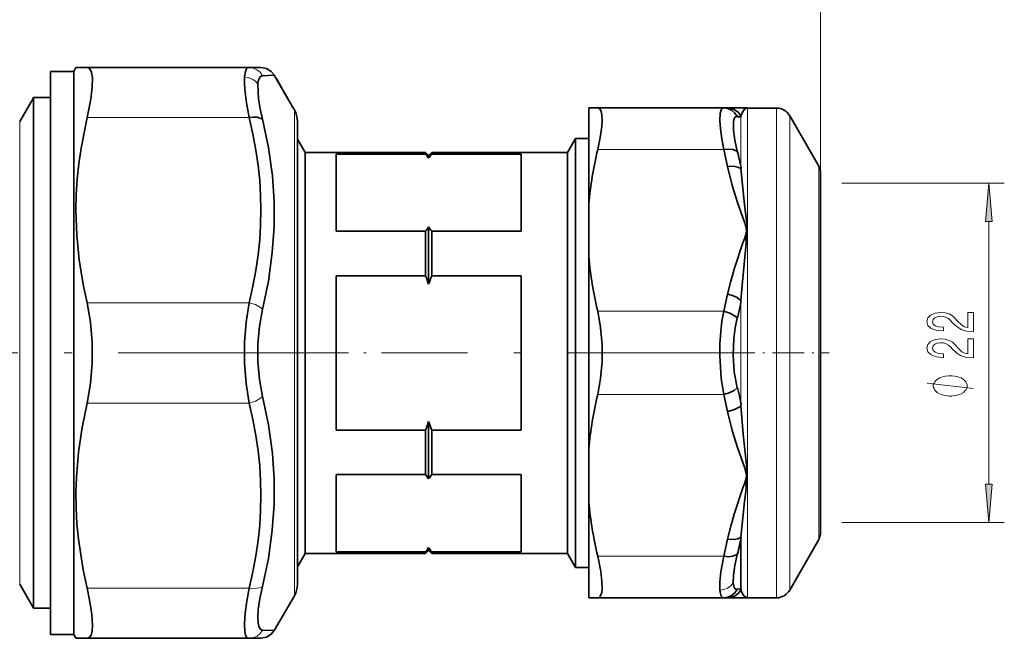
# Model space of a CAD drawing. Extents: x 0 to 420, y 0 to 297.
# Drawn here: x 181 to 245, y 138 to 178 of the extents above; entities that cross this region are included whole.
import ezdxf

# ---------------------------------------------------------------- set-up
doc = ezdxf.new("R2010")
doc.units = 0
doc.linetypes.add('DASHDOT', pattern=[18.5, 12, -3, 0.5, -3])

msp = doc.modelspace()

# ---------------------------------------------------------------- linework, layer by layer
at = {"color": 7, "lineweight": 13}
for p, q in [((233.24, 167.817), (233.24, 243.424)), ((233.24, 167.817), (233.24, 233.936)), ((182.223, 141.587), (182.223, 172.567)), ((199.155, 169.889), (199.155, 171.817)), ((228.528, 142.135), (228.528, 171.942)), ((230.389, 142.135), (230.389, 171.942)), ((181.357, 171.067), (181.357, 142.903)), ((196.227, 171.317), (185.724, 171.317)), ((228.095, 168.013), (228.095, 171.42)), ((231.255, 171.442), (231.255, 142.574)), ((199.155, 140.317), (199.155, 169.889)), ((226.978, 169.244), (218.811, 169.244)), ((233.146, 145.448), (233.146, 168.167)), ((234.629, 167.067), (245.161, 167.067)), ((244.161, 147.558), (244.161, 164.577)), ((196.227, 159.317), (185.724, 159.317)), ((228.095, 152.66), (228.095, 159.474)), ((226.978, 158.767), (218.811, 158.767)), ((226.978, 153.367), (218.811, 153.367)), ((196.227, 152.817), (185.724, 152.817)), ((233.146, 143.967), (233.146, 145.448)), ((234.629, 145.067), (245.161, 145.067)), ((228.095, 140.762), (228.095, 144.025)), ((181.357, 142.903), (181.357, 141.067)), ((226.978, 142.89), (218.811, 142.89)), ((231.255, 142.574), (231.255, 140.692)), ((228.528, 140.192), (228.528, 142.135)), ((230.389, 140.192), (230.389, 142.135)), ((182.223, 139.567), (182.223, 141.587)), ((196.227, 140.817), (185.724, 140.817))]:
    msp.add_line(p, q, dxfattribs=at)
at = {"color": 7, "lineweight": 35}
for p, q in [((183.356, 174.317), (183.356, 172.083)), ((183.356, 174.317), (184.856, 174.317)), ((184.856, 174.317), (185, 174.567)), ((184.856, 172.083), (184.856, 174.317)), ((185, 174.567), (185.724, 174.567)), ((196.227, 174.567), (185.724, 174.567)), ((196.227, 174.567), (196.99, 174.567)), ((197.854, 174.067), (197.093, 174.032)), ((197.844, 174.085), (197.854, 174.067)), ((197.854, 174.067), (197.854, 174.066)), ((199.009, 172.068), (197.854, 174.067)), ((197.993, 173.826), (198.033, 173.759)), ((198.338, 173.232), (198.024, 173.776)), ((198.033, 173.759), (198.34, 173.228)), ((198.336, 173.235), (198.326, 173.249)), ((198.34, 173.228), (198.338, 173.232)), ((198.451, 173.033), (198.462, 173.017)), ((198.462, 173.017), (198.465, 173.012)), ((198.867, 172.316), (198.462, 173.017)), ((198.465, 173.012), (198.868, 172.313)), ((181.357, 171.067), (182.223, 172.567)), ((182.223, 172.567), (182.253, 172.617)), ((182.253, 172.617), (182.253, 141.543)), ((183.356, 172.617), (182.253, 172.617)), ((198.866, 172.317), (198.857, 172.33)), ((198.868, 172.313), (198.867, 172.316)), ((183.356, 172.083), (183.356, 137.817)), ((184.856, 137.817), (184.856, 172.083)), ((199.155, 171.817), (199.002, 172.081)), ((218.24, 171.944), (218.24, 165.721)), ((218.811, 171.944), (218.24, 171.944)), ((226.978, 171.944), (218.811, 171.944)), ((227.23, 171.944), (226.978, 171.944)), ((227.229, 171.944), (228.454, 171.944)), ((228.504, 171.943), (228.454, 171.944)), ((228.504, 171.943), (228.528, 171.942)), ((230.389, 171.942), (228.528, 171.942)), ((199.356, 171.067), (199.356, 169.231)), ((233.146, 168.167), (231.255, 171.442)), ((199.856, 169.067), (199.356, 169.933)), ((216.856, 169.067), (217.375, 169.967)), ((217.375, 169.967), (217.375, 143.869)), ((218.24, 169.967), (217.375, 169.967)), ((199.356, 169.231), (199.356, 141.067)), ((226.978, 169.244), (227.229, 168.143)), ((199.856, 169.067), (199.856, 144.658)), ((207.658, 169.067), (199.856, 169.067)), ((201.856, 163.959), (201.856, 168.959)), ((201.856, 168.959), (207.658, 168.959)), ((207.658, 168.959), (207.658, 169.067)), ((207.858, 168.867), (207.658, 169.067)), ((207.858, 168.867), (208.058, 169.067)), ((207.858, 168.867), (207.858, 168.686)), ((208.058, 169.067), (208.058, 168.959)), ((216.856, 169.067), (208.058, 169.067)), ((208.058, 168.959), (213.856, 168.959)), ((213.856, 168.959), (213.856, 163.959)), ((216.856, 144.658), (216.856, 169.067)), ((233.24, 145.755), (233.24, 167.817)), ((218.24, 162.29), (218.24, 165.721)), ((207.858, 164.232), (207.858, 160.521)), ((207.658, 163.959), (201.856, 163.959)), ((207.658, 161.067), (207.658, 163.959)), ((213.856, 163.959), (208.058, 163.959)), ((208.058, 163.959), (208.058, 161.067)), ((218.24, 162.29), (218.24, 149.845)), ((201.856, 151.067), (201.856, 161.067)), ((201.856, 161.067), (207.658, 161.067)), ((208.058, 161.067), (213.856, 161.067)), ((213.856, 161.067), (213.856, 151.067)), ((227.23, 159.869), (226.978, 158.767)), ((226.978, 153.367), (227.229, 152.266)), ((207.858, 151.613), (207.858, 147.902)), ((207.658, 151.067), (201.856, 151.067)), ((207.658, 148.175), (207.658, 151.067)), ((208.058, 151.067), (208.058, 148.175)), ((213.856, 151.067), (208.058, 151.067)), ((218.24, 146.413), (218.24, 149.845)), ((201.856, 144.658), (201.856, 148.175)), ((201.856, 148.175), (207.658, 148.175)), ((208.058, 148.175), (213.856, 148.175)), ((213.856, 148.175), (213.856, 144.658)), ((218.24, 146.413), (218.24, 142.026)), ((233.24, 144.317), (233.24, 145.755)), ((199.856, 144.658), (199.856, 143.067)), ((201.856, 143.175), (201.856, 144.658)), ((213.856, 144.658), (213.856, 143.175)), ((216.856, 143.067), (216.856, 144.658)), ((217.375, 143.869), (217.375, 142.167)), ((227.229, 143.992), (226.978, 142.89)), ((228.095, 144.021), (228.095, 144.121)), ((228.095, 141.916), (228.095, 144.021)), ((233.146, 143.967), (231.255, 140.692)), ((199.856, 143.067), (199.356, 142.201)), ((207.658, 143.067), (199.856, 143.067)), ((207.658, 143.175), (201.856, 143.175)), ((207.858, 143.267), (207.658, 143.067)), ((207.658, 143.067), (207.658, 143.175)), ((207.858, 143.448), (207.858, 143.267)), ((207.858, 143.267), (208.058, 143.067)), ((213.856, 143.175), (208.058, 143.175)), ((208.058, 143.175), (208.058, 143.067)), ((216.856, 143.067), (208.058, 143.067)), ((216.856, 143.067), (217.375, 142.167)), ((218.24, 142.167), (217.375, 142.167)), ((218.24, 142.026), (218.24, 140.19)), ((228.095, 140.76), (228.095, 141.916)), ((181.357, 141.067), (182.223, 139.567)), ((182.253, 141.543), (182.253, 139.517)), ((228.095, 140.714), (228.095, 140.76)), ((199.155, 140.317), (197.856, 138.067)), ((218.24, 140.19), (218.811, 140.19)), ((226.978, 140.19), (218.811, 140.19)), ((226.978, 140.19), (227.229, 140.19)), ((228.454, 140.19), (227.229, 140.19)), ((228.504, 140.191), (228.454, 140.19)), ((228.504, 140.191), (228.528, 140.192)), ((230.389, 140.192), (228.528, 140.192)), ((182.223, 139.567), (182.253, 139.517)), ((183.356, 139.517), (182.253, 139.517)), ((197.093, 138.102), (197.854, 138.067)), ((197.855, 138.067), (197.093, 138.102)), ((183.356, 137.817), (184.856, 137.817)), ((184.856, 137.817), (185, 137.567)), ((185.724, 137.567), (185, 137.567)), ((196.227, 137.567), (185.724, 137.567)), ((196.99, 137.567), (196.227, 137.567))]:
    msp.add_line(p, q, dxfattribs=at)
at = {"color": 7, "linetype": 'DASHDOT', "lineweight": 13}
for p, q in [((169.247, 156.067), (198.679, 156.067)), ((228.871, 156.067), (206.165, 156.067))]:
    msp.add_line(p, q, dxfattribs=at)
at = {"color": 7, "linetype": 'DASHDOT', "lineweight": 13, "ltscale": 0.32916}
msp.add_line((208.755, 156.067), (195.589, 156.067), dxfattribs=at)
at = {"color": 7, "linetype": 'DASHDOT', "lineweight": 13, "ltscale": 0.171978}
msp.add_line((226.934, 156.067), (233.813, 156.067), dxfattribs=at)
at = {"color": 7, "lineweight": 35}
for points in [[(185.724, 174.567), (185.82, 174.547), (185.901, 174.487), (186.016, 174.25), (186.065, 173.921)], [(195.926, 173.947), (195.962, 174.227), (196.032, 174.43), (196.135, 174.543), (196.227, 174.567)], [(196.99, 174.567), (197.361, 174.495), (197.663, 174.304), (197.844, 174.085)], [(186.065, 173.921), (186.055, 173.283), (185.962, 172.516), (185.724, 171.317)], [(196.227, 171.317), (196.052, 172.275), (195.943, 173.149), (195.918, 173.577), (195.926, 173.947)], [(197.093, 174.032), (196.999, 174.005), (196.921, 173.936), (196.817, 173.677), (196.792, 173.481)], [(196.792, 173.481), (196.838, 172.535), (196.943, 171.894), (197.093, 171.209)], [(218.811, 169.244), (218.974, 170.02), (219.077, 170.734), (219.104, 171.154), (219.09, 171.505), (219.046, 171.718), (218.972, 171.864), (218.867, 171.936), (218.811, 171.944)], [(226.978, 171.944), (226.873, 171.902), (226.818, 171.828), (226.747, 171.578), (226.726, 171.138), (226.764, 170.582), (226.848, 169.952), (226.978, 169.244)], [(226.978, 171.944), (227.248, 171.903), (227.489, 171.797), (227.688, 171.628), (227.844, 171.407)], [(228.095, 171.42), (227.934, 171.64), (227.729, 171.806), (227.492, 171.906), (227.229, 171.944)], [(228.504, 171.943), (228.334, 171.857), (228.222, 171.719), (228.095, 171.42)], [(185.724, 171.317), (185.33, 169.333), (185.188, 168.333), (185.084, 167.329), (185.021, 166.322), (185, 165.313), (185.054, 163.701), (185.214, 162.096), (185.472, 160.501), (185.724, 159.317)], [(197.093, 171.209), (196.928, 171.293), (196.735, 171.338), (196.49, 171.346), (196.227, 171.317)], [(196.227, 159.317), (196.467, 160.384), (196.659, 161.416), (196.806, 162.417), (196.909, 163.397), (196.97, 164.362), (196.99, 165.32), (196.97, 166.276), (196.909, 167.24), (196.806, 168.219), (196.659, 169.219), (196.466, 170.25), (196.227, 171.317)], [(197.093, 171.209), (197.473, 169.385), (197.729, 167.541), (197.842, 165.891), (197.841, 164.235), (197.728, 162.582), (197.472, 160.728), (197.093, 158.89)], [(227.844, 169.139), (227.69, 169.857), (227.603, 170.508), (227.604, 171.026), (227.642, 171.207), (227.706, 171.333), (227.796, 171.399), (227.844, 171.407)], [(227.844, 171.407), (227.871, 171.371), (227.881, 171.361), (227.89, 171.358), (227.894, 171.359), (227.898, 171.36), (227.919, 171.366), (228.049, 171.375), (228.097, 171.373), (228.103, 171.371), (228.106, 171.37), (228.108, 171.371), (228.109, 171.372), (228.11, 171.375), (228.109, 171.382), (228.095, 171.42)], [(226.978, 169.244), (227.291, 169.276), (227.577, 169.252), (227.844, 169.139)], [(228.095, 168.013), (228.11, 168.037), (228.101, 168.09), (228.063, 168.265), (227.934, 168.843), (227.907, 168.958), (227.844, 169.139)], [(227.229, 168.143), (227.586, 168.163), (227.903, 168.109), (228.095, 168.013)], [(227.229, 159.868), (227.431, 160.721), (227.672, 161.558), (228.222, 163.194), (228.316, 163.464), (228.41, 163.736), (228.453, 163.98), (228.441, 164.142), (228.345, 164.468), (227.878, 165.821), (227.531, 166.925), (227.229, 168.143)], [(228.095, 168.013), (228.332, 165.695), (228.472, 164.454), (228.43, 163.162), (228.337, 162.276), (228.166, 160.453), (228.095, 159.474)], [(228.095, 159.474), (227.851, 159.66), (227.553, 159.79), (227.229, 159.868)], [(185.724, 159.317), (185.949, 158.057), (186.058, 156.737), (186.058, 155.397), (185.949, 154.077), (185.724, 152.817)], [(196.227, 152.817), (196.027, 154.084), (195.93, 155.405), (195.93, 156.745), (196.029, 158.069), (196.227, 159.317)], [(197.093, 158.89), (196.893, 157.792), (196.796, 156.647), (196.796, 155.487), (196.893, 154.342), (197.093, 153.244)], [(227.844, 158.336), (227.865, 158.341), (227.877, 158.354), (227.892, 158.394), (227.916, 158.516), (228.046, 159.101), (228.097, 159.334), (228.095, 159.474)], [(218.811, 153.367), (219, 154.414), (219.093, 155.511), (219.093, 156.623), (219, 157.72), (218.811, 158.767)], [(226.978, 158.767), (226.866, 158.119), (226.788, 157.448), (226.737, 156.665), (226.727, 155.874), (226.816, 154.404), (226.978, 153.367)], [(226.978, 158.767), (227.385, 158.645), (227.724, 158.448), (227.844, 158.336)], [(227.844, 153.799), (227.662, 154.831), (227.593, 155.914), (227.632, 157.003), (227.714, 157.683), (227.844, 158.336)], [(226.978, 153.367), (227.339, 153.471), (227.652, 153.633), (227.844, 153.799)], [(228.095, 152.66), (228.105, 152.772), (228.088, 152.834), (228.038, 153.069), (227.935, 153.538), (227.896, 153.717), (227.88, 153.773), (227.869, 153.789), (227.844, 153.799)], [(197.093, 153.244), (197.473, 151.403), (197.729, 149.546), (197.842, 147.892), (197.841, 146.235), (197.728, 144.584), (197.472, 142.745), (197.093, 140.925)], [(185.724, 152.817), (185.398, 151.231), (185.164, 149.632), (185.03, 148.022), (185.001, 147.019), (185.013, 146.015), (185.068, 145.004), (185.164, 143.996), (185.472, 142.001), (185.724, 140.817)], [(196.227, 140.817), (196.467, 141.885), (196.659, 142.916), (196.807, 143.918), (196.909, 144.898), (196.97, 145.863), (196.99, 146.821), (196.97, 147.777), (196.909, 148.741), (196.806, 149.719), (196.659, 150.72), (196.466, 151.75), (196.227, 152.817)], [(227.229, 152.266), (227.633, 152.372), (227.973, 152.554), (228.095, 152.66)], [(228.095, 152.66), (228.244, 150.791), (228.428, 148.986), (228.476, 148.548), (228.424, 147.256), (228.33, 146.425), (228.095, 144.121)], [(227.229, 143.992), (227.431, 144.844), (227.672, 145.681), (228.222, 147.317), (228.316, 147.587), (228.41, 147.859), (228.453, 148.103), (228.441, 148.266), (228.345, 148.591), (227.878, 149.944), (227.531, 151.048), (227.229, 152.266)], [(228.095, 144.121), (227.891, 144.021), (227.648, 143.975), (227.229, 143.992)], [(227.844, 142.995), (227.883, 143.074), (227.906, 143.18), (227.951, 143.384), (228.094, 144.022)], [(228.095, 144.021), (227.959, 143.403), (227.912, 143.2), (227.844, 142.996)], [(228.094, 144.022), (228.109, 144.09), (228.105, 144.111), (228.095, 144.121)], [(226.978, 142.89), (227.291, 142.858), (227.576, 142.882), (227.844, 142.996)], [(227.844, 142.996), (227.692, 142.283), (227.606, 141.657), (227.599, 141.161)], [(219.098, 140.721), (219.09, 141.252), (219.012, 141.891), (218.811, 142.89)], [(226.733, 140.693), (226.736, 141.225), (226.802, 141.872), (226.978, 142.89)], [(227.844, 140.727), (227.724, 140.781), (227.665, 140.868), (227.599, 141.161)], [(185.724, 140.817), (185.909, 139.93), (186.03, 139.111), (186.072, 138.406), (186.048, 138.048), (185.981, 137.779), (185.867, 137.616), (185.724, 137.567)], [(196.227, 137.567), (196.151, 137.583), (196.085, 137.63), (195.999, 137.778), (195.945, 138.008), (195.919, 138.538), (195.965, 139.206), (196.068, 139.965), (196.227, 140.817)], [(197.093, 140.925), (196.926, 140.147), (196.818, 139.427), (196.785, 138.961), (196.8, 138.574), (196.846, 138.349), (196.924, 138.193), (197.033, 138.113), (197.093, 138.102)], [(218.811, 140.19), (218.902, 140.212), (218.977, 140.277), (219.074, 140.53), (219.098, 140.721)], [(226.733, 140.693), (226.764, 140.466), (226.821, 140.302), (226.904, 140.21), (226.978, 140.19)], [(226.978, 140.19), (227.248, 140.231), (227.489, 140.338), (227.689, 140.506), (227.844, 140.727)], [(227.229, 140.19), (227.497, 140.23), (227.737, 140.334), (227.937, 140.498), (228.095, 140.714)], [(228.094, 140.761), (228.047, 140.761), (227.919, 140.769), (227.904, 140.771), (227.894, 140.775), (227.883, 140.773), (227.865, 140.756), (227.844, 140.727)], [(228.095, 140.714), (228.109, 140.756), (228.109, 140.762), (228.109, 140.764), (228.107, 140.766), (228.105, 140.767), (228.102, 140.766), (228.094, 140.761)], [(228.095, 140.714), (228.182, 140.488), (228.288, 140.324), (228.504, 140.191)], [(196.99, 137.567), (197.361, 137.639), (197.663, 137.829), (197.856, 138.067)]]:
    msp.add_lwpolyline(points, dxfattribs=at)
at = {"color": 7, "lineweight": 13}
for points in [[(197.093, 174.032), (196.933, 174.256), (196.728, 174.426), (196.491, 174.528), (196.227, 174.567)], [(195.926, 173.947), (196.19, 173.909), (196.43, 173.816), (196.629, 173.672), (196.792, 173.481)], [(196.227, 159.317), (196.633, 159.197), (196.972, 159.002), (197.093, 158.89)], [(243.161, 153.751), (240.161, 154.111)], [(196.227, 152.817), (196.633, 152.937), (196.972, 153.132), (197.093, 153.244)], [(227.599, 141.161), (227.434, 140.967), (227.23, 140.821), (226.993, 140.73), (226.733, 140.693)], [(196.227, 140.817), (196.584, 140.786), (196.902, 140.832), (197.093, 140.925)], [(196.227, 137.567), (196.496, 137.608), (196.737, 137.714), (196.936, 137.882), (197.093, 138.102)]]:
    msp.add_lwpolyline(points, dxfattribs=at)
for points in [[(244.379, 164.577), (244.161, 167.067), (243.943, 164.577)], [(243.161, 157.45), (243.161, 158.687), (242.79, 158.687), (242.79, 157.709), (242.586, 157.764), (242.418, 157.857), (242.111, 158.145), (241.981, 158.298), (241.795, 158.469), (241.579, 158.591), (241.324, 158.661), (241.034, 158.687), (240.671, 158.643), (240.386, 158.521), (240.205, 158.334), (240.14, 158.093), (240.213, 157.844), (240.416, 157.655), (240.741, 157.533), (241.168, 157.491), (241.229, 157.491), (241.229, 157.727), (241.194, 157.727), (240.9, 157.751), (240.684, 157.821), (240.546, 157.932), (240.498, 158.08), (240.542, 158.231), (240.65, 158.342), (240.818, 158.415), (241.03, 158.441), (241.229, 158.423), (241.398, 158.373), (241.545, 158.29), (241.674, 158.176), (241.813, 158.023), (242.081, 157.769), (242.366, 157.59), (242.712, 157.484), (243.148, 157.45)], [(243.161, 155.739), (243.161, 156.976), (242.79, 156.976), (242.79, 155.998), (242.586, 156.052), (242.418, 156.146), (242.111, 156.434), (241.981, 156.587), (241.795, 156.758), (241.579, 156.88), (241.324, 156.95), (241.034, 156.976), (240.671, 156.932), (240.386, 156.81), (240.205, 156.623), (240.14, 156.382), (240.213, 156.133), (240.416, 155.943), (240.741, 155.822), (241.168, 155.78), (241.229, 155.78), (241.229, 156.016), (241.194, 156.016), (240.9, 156.039), (240.684, 156.109), (240.546, 156.221), (240.498, 156.369), (240.542, 156.519), (240.65, 156.631), (240.818, 156.703), (241.03, 156.729), (241.229, 156.711), (241.398, 156.662), (241.545, 156.579), (241.674, 156.465), (241.813, 156.312), (242.081, 156.058), (242.366, 155.879), (242.712, 155.772), (243.148, 155.739)], [(241.661, 154.591), (241.561, 154.591), (241.361, 154.561), (241.211, 154.531), (241.111, 154.501), (240.961, 154.441), (240.811, 154.351), (240.711, 154.261), (240.661, 154.201), (240.611, 154.111), (240.561, 153.991), (240.561, 153.931), (240.561, 153.871), (240.611, 153.751), (240.661, 153.661), (240.711, 153.601), (240.811, 153.511), (240.961, 153.421), (241.111, 153.361), (241.211, 153.331), (241.361, 153.301), (241.561, 153.271), (241.661, 153.271), (241.761, 153.271), (241.961, 153.301), (242.111, 153.331), (242.211, 153.361), (242.361, 153.421), (242.511, 153.511), (242.611, 153.601), (242.661, 153.661), (242.711, 153.751), (242.761, 153.871), (242.761, 153.931), (242.761, 153.991), (242.711, 154.111), (242.661, 154.201), (242.611, 154.261), (242.511, 154.351), (242.361, 154.441), (242.211, 154.501), (242.111, 154.531), (241.961, 154.561), (241.761, 154.591)], [(243.943, 147.558), (244.161, 145.067), (244.379, 147.558)]]:
    msp.add_lwpolyline(points, close=True, dxfattribs=at)
at = {"color": 7, "lineweight": 35}
for centre, radius, start, end in [((198.9, 172.023), 0.118, 22.43696, 37.88937), ((197.856, 171.067), 1.5, 0, 30), ((230.389, 170.942), 1, 30, 90), ((241.787, 163.699), 23.634, 166.43062, 175.09007), ((202.034, 164.627), 7.099, 34.87587, 37.60679), ((213.682, 164.627), 7.099, 142.39322, 145.12413), ((232.54, 167.817), 0.7, 0, 30), ((202.034, 168.292), 7.099, 322.39322, 325.12412), ((213.682, 168.292), 7.099, 214.87588, 217.60677), ((241.789, 164.313), 23.637, 184.91026, 193.56884), ((190.859, 154.601), 18, 19.20134, 21.0517), ((224.857, 154.601), 18, 158.9483, 160.79866), ((241.789, 147.821), 23.637, 166.43119, 175.08975), ((190.859, 157.533), 18, 338.9483, 340.79866), ((224.857, 157.533), 18, 199.20134, 201.0517), ((202.034, 143.843), 7.099, 34.87588, 37.60678), ((213.682, 143.843), 7.099, 142.39323, 145.12412), ((241.787, 148.436), 23.635, 184.90996, 193.56944), ((232.54, 144.317), 0.7, 330, 360), ((202.034, 147.507), 7.099, 322.39321, 325.12413), ((213.682, 147.507), 7.099, 214.87587, 217.60678), ((197.856, 141.067), 1.5, 330, 360), ((227.85, 140.902), 0.175, 226.8842, 268.09759), ((230.389, 141.192), 1, 270, 330)]:
    msp.add_arc(centre, radius, start, end, dxfattribs=at)
at = {"color": 7, "lineweight": 13}
for points in [[(244.379, 164.577), (244.161, 167.067), (244.379, 164.577), (243.943, 164.577)], [(243.943, 147.558), (244.161, 145.067), (243.943, 147.558), (244.379, 147.558)]]:
    msp.add_solid(points, dxfattribs=at)

doc.saveas('drawing.dxf')
